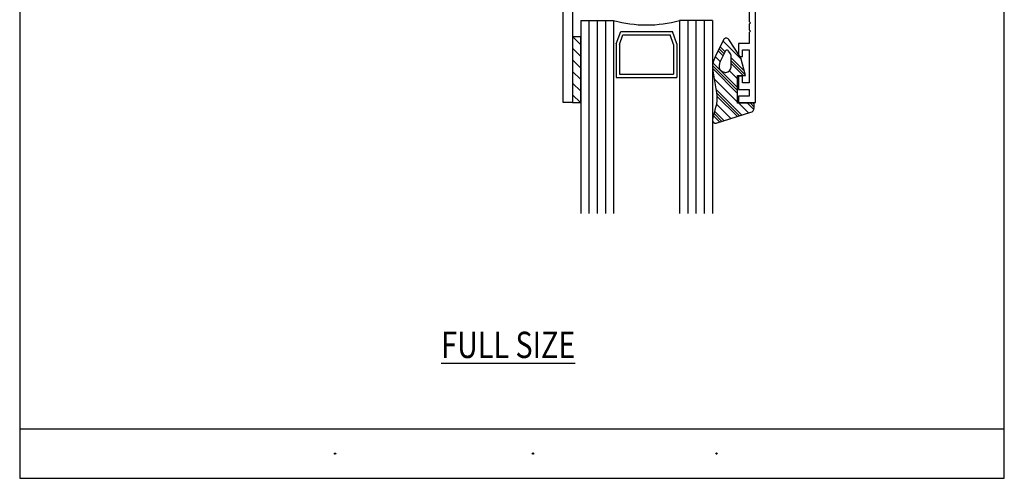
# Model space of a CAD drawing. Units: inches. Extents: x 0.3 to 8.2, y 0 to 10.9.
# Drawn here: x 0.3 to 8.2, y 0 to 3.7 of the extents above; entities that cross this region are included whole.
import ezdxf

# ---------------------------------------------------------------- set-up
doc = ezdxf.new("R2010")
doc.units = ezdxf.units.IN
doc.header["$MEASUREMENT"] = 0
for name, color, linetype in [('OBJ', 7, 'Continuous'), ('POLY', 7, 'Continuous'), ('TAPE', 7, 'Continuous'), ('TEXT', 7, 'Continuous')]:
    doc.layers.add(name, color=color, linetype=linetype)

# ---------------------------------------------------------------- blocks, each defined once
blk = doc.blocks.new('block 4')
at = {"layer": 'TEXT', "color": 3, "lineweight": 25, "true_color": 0x00ff00}
blk.add_open_spline([(2.8192, 0.1978), (2.8192, 0.1948), (2.8216, 0.1924), (2.8245, 0.1924), (2.8275, 0.1924), (2.8299, 0.1948), (2.8299, 0.1978), (2.8299, 0.2007), (2.8275, 0.2031), (2.8245, 0.2031), (2.8216, 0.2031), (2.8192, 0.2007), (2.8192, 0.1978)], degree=3, knots=[0, 0, 0, 0, 1, 1, 1, 2, 2, 2, 3, 3, 3, 4, 4, 4, 4], dxfattribs=at)
blk = doc.blocks.new('block 5')
at = {"layer": 'TEXT', "color": 3, "lineweight": 25, "true_color": 0x00ff00}
blk.add_open_spline([(4.4132, 0.1978), (4.4132, 0.1949), (4.4156, 0.1925), (4.4185, 0.1925), (4.4214, 0.1925), (4.4238, 0.1949), (4.4238, 0.1978), (4.4238, 0.2008), (4.4214, 0.2032), (4.4185, 0.2032), (4.4156, 0.2032), (4.4132, 0.2008), (4.4132, 0.1978)], degree=3, knots=[0, 0, 0, 0, 1, 1, 1, 2, 2, 2, 3, 3, 3, 4, 4, 4, 4], dxfattribs=at)
blk = doc.blocks.new('block 6')
at = {"layer": 'TEXT', "color": 3, "lineweight": 25, "true_color": 0x00ff00}
blk.add_open_spline([(5.8931, 0.1978), (5.8931, 0.1949), (5.8954, 0.1925), (5.8984, 0.1925), (5.9013, 0.1925), (5.9037, 0.1949), (5.9037, 0.1978), (5.9037, 0.2008), (5.9013, 0.2032), (5.8984, 0.2032), (5.8954, 0.2032), (5.8931, 0.2008), (5.8931, 0.1978)], degree=3, knots=[0, 0, 0, 0, 1, 1, 1, 2, 2, 2, 3, 3, 3, 4, 4, 4, 4], dxfattribs=at)
blk = doc.blocks.new('block 9')
at = {"layer": 'TEXT', "color": 3, "true_color": 0x00ff00, "insert": (3.6794, 0.9692), "char_height": 0.212323, "attachment_point": 7}
blk.add_mtext('\\fMyriad Pro|b0|i0|c0|p34;\\W0.8;\\LFULL SIZE\\l', dxfattribs=at)
blk = doc.blocks.new('block 12')
at = {"color": 7, "lineweight": 25, "true_color": 0xffffff}
blk.add_lwpolyline([(0.2822, 9.8852), (0.2822, -0.0011)], dxfattribs=at)
blk = doc.blocks.new('block 13')
at = {"color": 7, "lineweight": 25, "true_color": 0xffffff}
blk.add_lwpolyline([(8.2178, -0.0011), (8.2178, 9.8852)], dxfattribs=at)
blk = doc.blocks.new('block 14')
at = {"color": 7, "lineweight": 25, "true_color": 0xffffff}
blk.add_lwpolyline([(0.2822, -0.0011), (8.2178, -0.0011)], dxfattribs=at)
blk = doc.blocks.new('block 15')
at = {"color": 7, "lineweight": 25, "true_color": 0xffffff}
blk.add_lwpolyline([(0.2822, 0.397), (8.2178, 0.397)], dxfattribs=at)
blk = doc.blocks.new('block 469')
at = {"color": 242, "lineweight": 25, "true_color": 0xcc0033}
blk.add_lwpolyline([(4.7378, 3.2803), (4.8036, 3.2145)], dxfattribs=at)
blk = doc.blocks.new('block 470')
at = {"color": 242, "lineweight": 25, "true_color": 0xcc0033}
blk.add_lwpolyline([(4.7378, 3.1865), (4.8036, 3.1207)], dxfattribs=at)
blk = doc.blocks.new('block 471')
at = {"color": 242, "lineweight": 25, "true_color": 0xcc0033}
blk.add_lwpolyline([(4.7378, 3.0927), (4.8013, 3.0291)], dxfattribs=at)
blk = doc.blocks.new('block 472')
at = {"color": 242, "lineweight": 25, "true_color": 0xcc0033}
blk.add_lwpolyline([(4.7378, 3.3742), (4.8036, 3.3083)], dxfattribs=at)
blk = doc.blocks.new('block 473')
at = {"color": 242, "lineweight": 25, "true_color": 0xcc0033}
blk.add_lwpolyline([(4.7378, 3.468), (4.8036, 3.4022)], dxfattribs=at)
blk = doc.blocks.new('block 474')
at = {"color": 242, "lineweight": 25, "true_color": 0xcc0033}
blk.add_lwpolyline([(4.7397, 3.5599), (4.8036, 3.496)], dxfattribs=at)
blk = doc.blocks.new('block 656')
at = {"color": 1, "lineweight": 25, "true_color": 0xff0000}
blk.add_lwpolyline([(5.869, 3.3492), (6.0684, 3.1499)], dxfattribs=at)
blk = doc.blocks.new('block 657')
at = {"color": 1, "lineweight": 25, "true_color": 0xff0000}
blk.add_lwpolyline([(6.1944, 3.0238), (6.2011, 3.0172)], dxfattribs=at)
blk = doc.blocks.new('block 658')
at = {"color": 1, "lineweight": 25, "true_color": 0xff0000}
blk.add_lwpolyline([(5.8947, 3.1359), (6.1017, 2.9289)], dxfattribs=at)
blk = doc.blocks.new('block 659')
at = {"color": 1, "lineweight": 25, "true_color": 0xff0000}
blk.add_lwpolyline([(5.8832, 2.9598), (5.9597, 2.8832)], dxfattribs=at)
blk = doc.blocks.new('block 660')
at = {"color": 1, "lineweight": 25, "true_color": 0xff0000}
blk.add_lwpolyline([(5.9269, 3.4791), (5.9667, 3.4392)], dxfattribs=at)
blk = doc.blocks.new('block 661')
at = {"color": 1, "lineweight": 25, "true_color": 0xff0000}
blk.add_lwpolyline([(6.0153, 3.3906), (6.1215, 3.2844)], dxfattribs=at)
blk = doc.blocks.new('block 662')
at = {"color": 1, "lineweight": 25, "true_color": 0xff0000}
blk.add_lwpolyline([(5.8659, 3.3289), (6.0684, 3.1264)], dxfattribs=at)
blk = doc.blocks.new('block 663')
at = {"color": 1, "lineweight": 25, "true_color": 0xff0000}
blk.add_lwpolyline([(6.171, 3.0238), (6.2011, 2.9937)], dxfattribs=at)
blk = doc.blocks.new('block 664')
at = {"color": 1, "lineweight": 25, "true_color": 0xff0000}
blk.add_lwpolyline([(5.8993, 3.1079), (6.0839, 2.9232)], dxfattribs=at)
blk = doc.blocks.new('block 665')
at = {"color": 1, "lineweight": 25, "true_color": 0xff0000}
blk.add_lwpolyline([(5.8783, 2.9412), (5.942, 2.8775)], dxfattribs=at)
blk = doc.blocks.new('block 666')
at = {"color": 1, "lineweight": 25, "true_color": 0xff0000}
blk.add_lwpolyline([(5.9194, 3.4631), (5.9591, 3.4234)], dxfattribs=at)
blk = doc.blocks.new('block 667')
at = {"color": 1, "lineweight": 25, "true_color": 0xff0000}
blk.add_lwpolyline([(6.0153, 3.3672), (6.1294, 3.253)], dxfattribs=at)
blk = doc.blocks.new('block 668')
at = {"color": 1, "lineweight": 25, "true_color": 0xff0000}
blk.add_lwpolyline([(5.8655, 3.3059), (6.0684, 3.103)], dxfattribs=at)
blk = doc.blocks.new('block 669')
at = {"color": 1, "lineweight": 25, "true_color": 0xff0000}
blk.add_lwpolyline([(6.1475, 3.0238), (6.1988, 2.9725)], dxfattribs=at)
blk = doc.blocks.new('block 670')
at = {"color": 1, "lineweight": 25, "true_color": 0xff0000}
blk.add_lwpolyline([(5.9014, 3.0823), (6.0662, 2.9175)], dxfattribs=at)
blk = doc.blocks.new('block 671')
at = {"color": 1, "lineweight": 25, "true_color": 0xff0000}
blk.add_lwpolyline([(5.8733, 2.9227), (5.9242, 2.8718)], dxfattribs=at)
blk = doc.blocks.new('block 672')
at = {"color": 1, "lineweight": 25, "true_color": 0xff0000}
blk.add_lwpolyline([(5.9119, 3.4472), (5.9515, 3.4076)], dxfattribs=at)
blk = doc.blocks.new('block 673')
at = {"color": 1, "lineweight": 25, "true_color": 0xff0000}
blk.add_lwpolyline([(6.0153, 3.3437), (6.1123, 3.2468)], dxfattribs=at)
blk = doc.blocks.new('block 674')
at = {"color": 1, "lineweight": 25, "true_color": 0xff0000}
blk.add_lwpolyline([(5.8794, 3.2216), (6.0684, 3.0326)], dxfattribs=at)
blk = doc.blocks.new('block 675')
at = {"color": 1, "lineweight": 25, "true_color": 0xff0000}
blk.add_lwpolyline([(6.0772, 3.0238), (6.1549, 2.9461)], dxfattribs=at)
blk = doc.blocks.new('block 676')
at = {"color": 1, "lineweight": 25, "true_color": 0xff0000}
blk.add_lwpolyline([(5.897, 3.0163), (6.0129, 2.9004)], dxfattribs=at)
blk = doc.blocks.new('block 677')
at = {"color": 1, "lineweight": 25, "true_color": 0xff0000}
blk.add_lwpolyline([(5.8894, 3.3993), (5.9285, 3.3601)], dxfattribs=at)
blk = doc.blocks.new('block 678')
at = {"color": 1, "lineweight": 25, "true_color": 0xff0000}
blk.add_lwpolyline([(6.0029, 3.2858), (6.0684, 3.2203)], dxfattribs=at)
blk = doc.blocks.new('block 679')
at = {"color": 1, "lineweight": 25, "true_color": 0xff0000}
blk.add_lwpolyline([(5.9494, 3.527), (6.0979, 3.3785)], dxfattribs=at)
blk = doc.blocks.new('block 771')
at = {"layer": 'OBJ', "color": 4, "lineweight": 25, "true_color": 0x00ffff}
blk.add_lwpolyline([(5.8653, 3.6927), (5.5999, 3.6927)], dxfattribs=at)
blk = doc.blocks.new('block 774')
at = {"layer": 'OBJ', "color": 4, "lineweight": 25, "true_color": 0x00ffff}
blk.add_open_spline([(5.3005, 4.3624), (5.3005, 4.3624), (5.3005, 4.2712), (5.3005, 4.2712), (5.3005, 4.2712), (5.2049, 4.2712), (5.2049, 4.2712), (5.1698, 4.2712), (5.1412, 4.2427), (5.1412, 4.2075), (5.1412, 4.2075), (5.1412, 4.1937), (5.1412, 4.1937), (5.1412, 4.1761), (5.127, 4.1619), (5.1094, 4.1619), (5.1094, 4.1619), (5.0954, 4.1619), (5.0954, 4.1619), (5.0924, 4.1619), (5.0894, 4.1623), (5.0865, 4.1632), (5.0696, 4.1681), (5.0599, 4.1858), (5.0648, 4.2027), (5.0773, 4.245), (5.0674, 4.2908), (5.0387, 4.3243), (5.0387, 4.3243), (4.9965, 4.3243), (4.9965, 4.3243), (4.9889, 4.3243), (4.9828, 4.3182), (4.9828, 4.3106), (4.9828, 4.3065), (4.9847, 4.3025), (4.9879, 4.2999), (4.9924, 4.2963), (4.9965, 4.2923), (5.0001, 4.2878), (5.0268, 4.2543), (5.0214, 4.2056), (4.9879, 4.1788), (4.9545, 4.1521), (4.9057, 4.1576), (4.879, 4.191), (4.8523, 4.2244), (4.8577, 4.2732), (4.8911, 4.2999), (4.8971, 4.3046), (4.898, 4.3133), (4.8933, 4.3192), (4.8907, 4.3224), (4.8868, 4.3243), (4.8826, 4.3243), (4.8826, 4.3243), (4.8403, 4.3243), (4.8403, 4.3243), (4.8008, 4.2781), (4.7984, 4.2108), (4.8344, 4.1619), (4.8344, 4.1619), (4.7272, 4.1619), (4.7272, 4.1619), (4.7272, 4.1619), (4.7272, 4.3243), (4.7272, 4.3243), (4.7272, 4.3243), (4.6635, 4.3243), (4.6635, 4.3243), (4.6635, 4.3243), (4.6635, 3.0291), (4.6635, 3.0291), (4.6635, 3.0291), (4.7378, 3.0291), (4.7378, 3.0291), (4.7378, 3.0291), (4.7378, 4.0982), (4.7378, 4.0982), (4.7378, 4.0982), (5.1412, 4.0982), (5.1412, 4.0982), (5.1412, 4.0982), (5.1412, 3.8891), (5.1412, 3.8891), (5.1412, 3.8539), (5.1698, 3.8254), (5.2049, 3.8254), (5.2049, 3.8254), (5.3005, 3.8254), (5.3005, 3.8254), (5.3357, 3.8254), (5.3642, 3.8539), (5.3642, 3.8891), (5.3642, 3.8891), (5.3642, 3.9156), (5.3642, 3.9156), (5.3642, 3.9302), (5.3523, 3.9421), (5.3376, 3.9421), (5.3239, 3.9421), (5.3125, 3.9317), (5.3112, 3.918), (5.3097, 3.9016), (5.296, 3.8891), (5.2795, 3.8891), (5.2795, 3.8891), (5.2368, 3.8891), (5.2368, 3.8891), (5.2192, 3.8891), (5.2049, 3.9033), (5.2049, 3.9209), (5.2049, 3.9209), (5.2049, 4.1757), (5.2049, 4.1757), (5.2049, 4.1933), (5.2192, 4.2075), (5.2368, 4.2075), (5.2368, 4.2075), (5.2795, 4.2075), (5.2795, 4.2075), (5.296, 4.2075), (5.3097, 4.195), (5.3112, 4.1786), (5.3125, 4.164), (5.3255, 4.1532), (5.3401, 4.1546), (5.3537, 4.1558), (5.3642, 4.1673), (5.3642, 4.181), (5.3642, 4.181), (5.3642, 4.3624), (5.3642, 4.3624), (5.3642, 4.3624), (5.3005, 4.3624), (5.3005, 4.3624)], degree=3, knots=[0, 0, 0, 0, 1, 1, 1, 2, 2, 2, 3, 3, 3, 4, 4, 4, 5, 5, 5, 6, 6, 6, 7, 7, 7, 8, 8, 8, 9, 9, 9, 10, 10, 10, 11, 11, 11, 12, 12, 12, 13, 13, 13, 14, 14, 14, 15, 15, 15, 16, 16, 16, 17, 17, 17, 18, 18, 18, 19, 19, 19, 20, 20, 20, 21, 21, 21, 22, 22, 22, 23, 23, 23, 24, 24, 24, 25, 25, 25, 26, 26, 26, 27, 27, 27, 28, 28, 28, 29, 29, 29, 30, 30, 30, 31, 31, 31, 32, 32, 32, 33, 33, 33, 34, 34, 34, 35, 35, 35, 36, 36, 36, 37, 37, 37, 38, 38, 38, 39, 39, 39, 40, 40, 40, 41, 41, 41, 42, 42, 42, 43, 43, 43, 44, 44, 44, 45, 45, 45, 45], dxfattribs=at)
blk = doc.blocks.new('block 775')
at = {"layer": 'OBJ', "color": 4, "lineweight": 25, "true_color": 0x00ffff}
blk.add_lwpolyline([(5.069, 3.6927), (5.069, 2.1353)], dxfattribs=at)
blk = doc.blocks.new('block 776')
at = {"layer": 'OBJ', "color": 4, "lineweight": 25, "true_color": 0x00ffff}
blk.add_lwpolyline([(4.8036, 3.6927), (4.8036, 2.1353)], dxfattribs=at)
blk = doc.blocks.new('block 777')
at = {"layer": 'OBJ', "color": 4, "lineweight": 25, "true_color": 0x00ffff}
blk.add_lwpolyline([(4.87, 3.6927), (4.87, 2.1353)], dxfattribs=at)
blk = doc.blocks.new('block 778')
at = {"layer": 'OBJ', "color": 4, "lineweight": 25, "true_color": 0x00ffff}
blk.add_lwpolyline([(4.9363, 3.6927), (4.9363, 2.1353)], dxfattribs=at)
blk = doc.blocks.new('block 779')
at = {"layer": 'OBJ', "color": 4, "lineweight": 25, "true_color": 0x00ffff}
blk.add_lwpolyline([(5.0027, 3.6927), (5.0027, 2.1353)], dxfattribs=at)
blk = doc.blocks.new('block 780')
at = {"layer": 'OBJ', "color": 4, "lineweight": 25, "true_color": 0x00ffff}
blk.add_lwpolyline([(5.5999, 3.6927), (5.5999, 2.1353)], dxfattribs=at)
blk = doc.blocks.new('block 781')
at = {"layer": 'OBJ', "color": 4, "lineweight": 25, "true_color": 0x00ffff}
blk.add_lwpolyline([(5.6662, 3.6927), (5.6662, 2.1353)], dxfattribs=at)
blk = doc.blocks.new('block 782')
at = {"layer": 'OBJ', "color": 4, "lineweight": 25, "true_color": 0x00ffff}
blk.add_open_spline([(5.069, 3.6927), (5.2425, 3.6431), (5.4264, 3.6431), (5.5999, 3.6927)], degree=3, dxfattribs=at)
blk = doc.blocks.new('block 783')
at = {"layer": 'OBJ', "color": 4, "lineweight": 25, "true_color": 0x00ffff}
blk.add_lwpolyline([(4.8036, 3.6927), (5.069, 3.6927)], dxfattribs=at)
blk = doc.blocks.new('block 784')
at = {"layer": 'OBJ', "color": 4, "lineweight": 25, "true_color": 0x00ffff}
blk.add_lwpolyline([(5.579, 3.5029), (5.5429, 3.603)], dxfattribs=at)
blk = doc.blocks.new('block 785')
at = {"layer": 'OBJ', "color": 4, "lineweight": 25, "true_color": 0x00ffff}
blk.add_lwpolyline([(5.0899, 3.5029), (5.126, 3.603)], dxfattribs=at)
blk = doc.blocks.new('block 786')
at = {"layer": 'OBJ', "color": 4, "lineweight": 25, "true_color": 0x00ffff}
blk.add_lwpolyline([(5.0899, 3.2318), (5.579, 3.2318)], dxfattribs=at)
blk = doc.blocks.new('block 787')
at = {"layer": 'OBJ', "color": 4, "lineweight": 25, "true_color": 0x00ffff}
blk.add_lwpolyline([(5.1164, 3.2584), (5.5525, 3.2584)], dxfattribs=at)
blk = doc.blocks.new('block 788')
at = {"layer": 'OBJ', "color": 4, "lineweight": 25, "true_color": 0x00ffff}
blk.add_lwpolyline([(5.1446, 3.5765), (5.5243, 3.5765)], dxfattribs=at)
blk = doc.blocks.new('block 789')
at = {"layer": 'OBJ', "color": 4, "lineweight": 25, "true_color": 0x00ffff}
blk.add_lwpolyline([(5.1164, 3.4983), (5.1446, 3.5765)], dxfattribs=at)
blk = doc.blocks.new('block 790')
at = {"layer": 'OBJ', "color": 4, "lineweight": 25, "true_color": 0x00ffff}
blk.add_lwpolyline([(5.0899, 3.5029), (5.0899, 3.2318)], dxfattribs=at)
blk = doc.blocks.new('block 791')
at = {"layer": 'OBJ', "color": 4, "lineweight": 25, "true_color": 0x00ffff}
blk.add_lwpolyline([(5.1164, 3.4983), (5.1164, 3.2584)], dxfattribs=at)
blk = doc.blocks.new('block 792')
at = {"layer": 'OBJ', "color": 4, "lineweight": 25, "true_color": 0x00ffff}
blk.add_lwpolyline([(5.5525, 3.4983), (5.5243, 3.5765)], dxfattribs=at)
blk = doc.blocks.new('block 793')
at = {"layer": 'OBJ', "color": 4, "lineweight": 25, "true_color": 0x00ffff}
blk.add_lwpolyline([(5.5525, 3.4983), (5.5525, 3.2584)], dxfattribs=at)
blk = doc.blocks.new('block 794')
at = {"layer": 'OBJ', "color": 4, "lineweight": 25, "true_color": 0x00ffff}
blk.add_lwpolyline([(5.579, 3.5029), (5.579, 3.2318)], dxfattribs=at)
blk = doc.blocks.new('block 795')
at = {"layer": 'OBJ', "color": 4, "lineweight": 25, "true_color": 0x00ffff}
blk.add_lwpolyline([(5.126, 3.603), (5.5429, 3.603)], dxfattribs=at)
blk = doc.blocks.new('block 796')
at = {"layer": 'OBJ', "color": 4, "lineweight": 25, "true_color": 0x00ffff}
blk.add_open_spline([(6.1604, 3.6619), (6.1604, 3.6619), (6.171, 3.6725), (6.171, 3.6725), (6.171, 3.6725), (6.1604, 3.6831), (6.1604, 3.6831), (6.1604, 3.6831), (6.1604, 3.7723), (6.1604, 3.7723), (6.1604, 3.7723), (6.1392, 3.7723), (6.1392, 3.7723), (6.1157, 3.7723), (6.0967, 3.7913), (6.0967, 3.8147), (6.0967, 3.8147), (6.0967, 3.9103), (6.0967, 3.9103), (6.0967, 3.9103), (5.8587, 4.1501), (5.8587, 4.1501), (5.851, 4.1578), (5.8504, 4.17), (5.8573, 4.1785), (5.8647, 4.1876), (5.8781, 4.1889), (5.8871, 4.1815), (5.8871, 4.1815), (6.1816, 3.9421), (6.1816, 3.9421), (6.1816, 3.9421), (6.1816, 3.9103), (6.1816, 3.9103), (6.1816, 3.9103), (6.1498, 3.9103), (6.1498, 3.9103), (6.1498, 3.9103), (6.1498, 3.8254), (6.1498, 3.8254), (6.1498, 3.8254), (6.2135, 3.8254), (6.2135, 3.8254), (6.2135, 3.8254), (6.2135, 3.0291), (6.2135, 3.0291), (6.2135, 3.0291), (6.0755, 3.0291), (6.0755, 3.0291), (6.0755, 3.0291), (6.0755, 3.0822), (6.0755, 3.0822), (6.0755, 3.0822), (6.1604, 3.0822), (6.1604, 3.0822), (6.1604, 3.0822), (6.1604, 3.1353), (6.1604, 3.1353), (6.1604, 3.1353), (6.0755, 3.1353), (6.0755, 3.1353), (6.0755, 3.1353), (6.0755, 3.2415), (6.0755, 3.2415), (6.0755, 3.2415), (6.1073, 3.2415), (6.1073, 3.2415), (6.1073, 3.2415), (6.1073, 3.1884), (6.1073, 3.1884), (6.1073, 3.1884), (6.1604, 3.1884), (6.1604, 3.1884), (6.1604, 3.1884), (6.1604, 3.4538), (6.1604, 3.4538), (6.1604, 3.4538), (6.1073, 3.4538), (6.1073, 3.4538), (6.1073, 3.4538), (6.1073, 3.4007), (6.1073, 3.4007), (6.1073, 3.4007), (6.0755, 3.4007), (6.0755, 3.4007), (6.0755, 3.4007), (6.0755, 3.5069), (6.0755, 3.5069), (6.0755, 3.5069), (6.1604, 3.5069), (6.1604, 3.5069), (6.1604, 3.5069), (6.1604, 3.596), (6.1604, 3.596), (6.1604, 3.596), (6.171, 3.6067), (6.171, 3.6067), (6.171, 3.6067), (6.1604, 3.6173), (6.1604, 3.6173), (6.1604, 3.6173), (6.1604, 3.6619), (6.1604, 3.6619)], degree=3, knots=[0, 0, 0, 0, 1, 1, 1, 2, 2, 2, 3, 3, 3, 4, 4, 4, 5, 5, 5, 6, 6, 6, 7, 7, 7, 8, 8, 8, 9, 9, 9, 10, 10, 10, 11, 11, 11, 12, 12, 12, 13, 13, 13, 14, 14, 14, 15, 15, 15, 16, 16, 16, 17, 17, 17, 18, 18, 18, 19, 19, 19, 20, 20, 20, 21, 21, 21, 22, 22, 22, 23, 23, 23, 24, 24, 24, 25, 25, 25, 26, 26, 26, 27, 27, 27, 28, 28, 28, 29, 29, 29, 30, 30, 30, 31, 31, 31, 32, 32, 32, 33, 33, 33, 34, 34, 34, 34], dxfattribs=at)
blk = doc.blocks.new('block 797')
at = {"layer": 'OBJ', "color": 4, "lineweight": 25, "true_color": 0x00ffff}
blk.add_lwpolyline([(5.8653, 3.6927), (5.8653, 2.1353)], dxfattribs=at)
blk = doc.blocks.new('block 798')
at = {"layer": 'OBJ', "color": 4, "lineweight": 25, "true_color": 0x00ffff}
blk.add_lwpolyline([(5.7326, 3.6927), (5.7326, 2.1353)], dxfattribs=at)
blk = doc.blocks.new('block 799')
at = {"layer": 'OBJ', "color": 4, "lineweight": 25, "true_color": 0x00ffff}
blk.add_lwpolyline([(5.7989, 3.6927), (5.7989, 2.1353)], dxfattribs=at)
blk = doc.blocks.new('block 885')
at = {"layer": 'POLY', "color": 1, "lineweight": 25, "true_color": 0xff0000}
blk.add_open_spline([(5.8968, 3.124), (5.8968, 3.124), (5.8677, 3.2867), (5.8677, 3.2867), (5.8609, 3.3251), (5.8683, 3.3647), (5.8887, 3.3979), (5.8887, 3.3979), (5.9539, 3.5367), (5.9539, 3.5367), (5.956, 3.54), (5.9588, 3.5429), (5.962, 3.545), (5.9743, 3.553), (5.9908, 3.5496), (5.9988, 3.5373), (5.9988, 3.5373), (6.0949, 3.3901), (6.0949, 3.3901), (6.0949, 3.3901), (6.131, 3.2468), (6.131, 3.2468), (6.131, 3.2468), (6.0684, 3.2468), (6.0684, 3.2468), (6.0684, 3.2468), (6.0684, 3.0238), (6.0684, 3.0238), (6.0684, 3.0238), (6.2011, 3.0238), (6.2011, 3.0238), (6.2011, 3.0238), (6.2011, 2.9846), (6.2011, 2.9846), (6.2011, 2.9686), (6.1896, 2.9549), (6.1739, 2.9522), (6.1739, 2.9522), (5.8964, 2.8629), (5.8964, 2.8629), (5.8926, 2.8622), (5.8887, 2.8624), (5.885, 2.8634), (5.8708, 2.8671), (5.8624, 2.8817), (5.8662, 2.8958), (5.8662, 2.8958), (5.8912, 2.9899), (5.8912, 2.9899), (5.9029, 3.0337), (5.9048, 3.0795), (5.8968, 3.124)], degree=3, knots=[0, 0, 0, 0, 1, 1, 1, 2, 2, 2, 3, 3, 3, 4, 4, 4, 5, 5, 5, 6, 6, 6, 7, 7, 7, 8, 8, 8, 9, 9, 9, 10, 10, 10, 11, 11, 11, 12, 12, 12, 13, 13, 13, 14, 14, 14, 15, 15, 15, 16, 16, 16, 17, 17, 17, 17], dxfattribs=at)
blk = doc.blocks.new('block 886')
at = {"layer": 'POLY', "color": 1, "lineweight": 25, "true_color": 0xff0000}
blk.add_open_spline([(5.9289, 3.3609), (5.9289, 3.3609), (5.9684, 3.4426), (5.9684, 3.4426), (5.9696, 3.4452), (5.9716, 3.4474), (5.974, 3.449), (5.9814, 3.4538), (5.9912, 3.4518), (5.9961, 3.4444), (5.9961, 3.4444), (6.0127, 3.4189), (6.0127, 3.4189), (6.0144, 3.4163), (6.0153, 3.4133), (6.0153, 3.4102), (6.0153, 3.4102), (6.0153, 3.3158), (6.0153, 3.3158), (6.0153, 3.2923), (5.9963, 3.2733), (5.9728, 3.2733), (5.9728, 3.2733), (5.9689, 3.2733), (5.9689, 3.2733), (5.9664, 3.2733), (5.9638, 3.2735), (5.9614, 3.2739), (5.9341, 3.278), (5.9154, 3.3035), (5.9196, 3.3307), (5.9212, 3.3412), (5.9243, 3.3514), (5.9289, 3.3609)], degree=3, knots=[0, 0, 0, 0, 1, 1, 1, 2, 2, 2, 3, 3, 3, 4, 4, 4, 5, 5, 5, 6, 6, 6, 7, 7, 7, 8, 8, 8, 9, 9, 9, 10, 10, 10, 11, 11, 11, 11], dxfattribs=at)
blk = doc.blocks.new('block 887')
at = {"layer": 'TAPE', "color": 242, "lineweight": 25, "true_color": 0xcc0033}
blk.add_lwpolyline([(4.7378, 3.5599), (4.7378, 3.0291), (4.8036, 3.0291), (4.8036, 3.5599), (4.7378, 3.5599)], dxfattribs=at)

msp = doc.modelspace()

# ---------------------------------------------------------------- block references
for name in ['block 12', 'block 13', 'block 474', 'block 679', 'block 473', 'block 672', 'block 666', 'block 660', 'block 472', 'block 656', 'block 677', 'block 661', 'block 667', 'block 673', 'block 469', 'block 668', 'block 662', 'block 678', 'block 470', 'block 674', 'block 658', 'block 664', 'block 471', 'block 676', 'block 670', 'block 675', 'block 669', 'block 663', 'block 657', 'block 665', 'block 659', 'block 671', 'block 15', 'block 14']:
    msp.add_blockref(name, (0, 0))
at = {"layer": 'OBJ'}
for name in ['block 774', 'block 796', 'block 776', 'block 783', 'block 777', 'block 778', 'block 779', 'block 775', 'block 782', 'block 771', 'block 780', 'block 781', 'block 798', 'block 799', 'block 797', 'block 785', 'block 789', 'block 795', 'block 788', 'block 792', 'block 784', 'block 790', 'block 791', 'block 793', 'block 794', 'block 787', 'block 786']:
    msp.add_blockref(name, (0, 0), dxfattribs=at)
at = {"layer": 'POLY'}
for name in ['block 885', 'block 886']:
    msp.add_blockref(name, (0, 0), dxfattribs=at)
at = {"layer": 'TAPE'}
msp.add_blockref('block 887', (0, 0), dxfattribs=at)
at = {"layer": 'TEXT'}
for name in ['block 9', 'block 4', 'block 5', 'block 6']:
    msp.add_blockref(name, (0, 0), dxfattribs=at)

doc.saveas('drawing.dxf')
